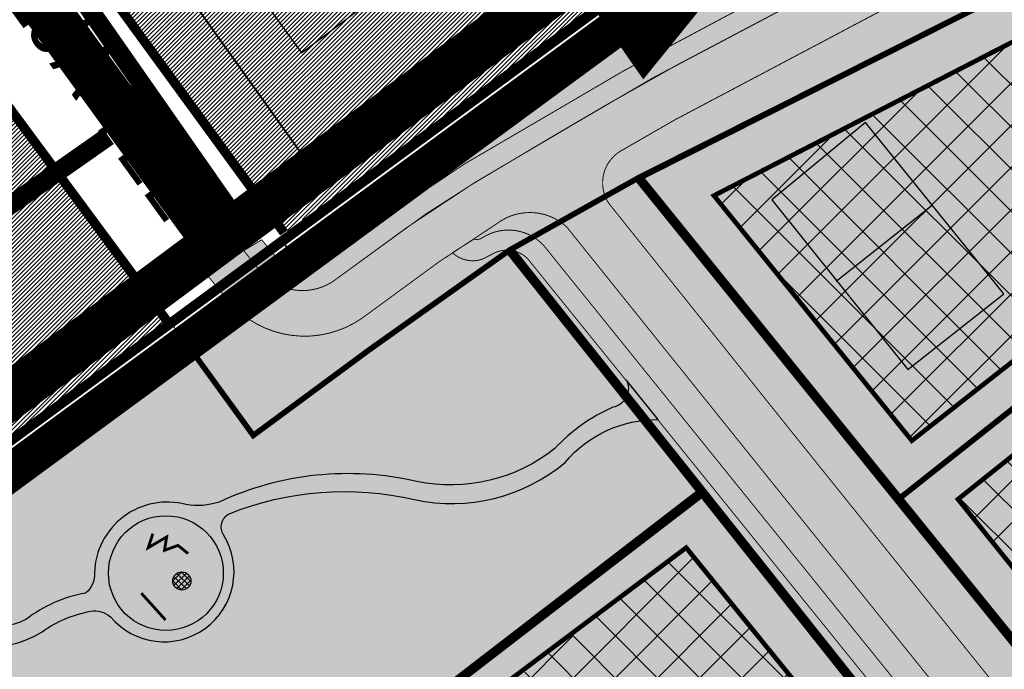
# Model space of a CAD drawing. Units: millimetres. Extents: x -1136 to 543067, y -1408 to 6576266.
# Drawn here: x 1764 to 1869, y 561 to 630 of the extents above; entities that cross this region are included whole.
import ezdxf

# ---------------------------------------------------------------- set-up
doc = ezdxf.new("R2010")
doc.units = ezdxf.units.MM
for name, pattern in [('CENTER2', [28.575000000000003, 19.05, -3.175, 3.175, -3.175]), ('DASHDOT', [8, 4, -2, 0, -2]), ('DASHED', [750, 500, -250]), ('DASHED2', [9.524999999999999, 6.35, -3.175]), ('vana teeprojekt$0$CENTER', [2, 1.25, -0.25, 0.25, -0.25])]:
    doc.linetypes.add(name, pattern=pattern)
for name, color, linetype in [('DP.PLAN', 172, 'DASHED'), ('HOONE', 7, 'Continuous'), ('K-mänguväljak', 53, 'Continuous'), ('OPT-hoonest_õigus', 7, 'Continuous'), ('opt-uus hoone', 255, 'Continuous'), ('Opt-uus piir', 10, 'Continuous'), ('opt-uus tee', 7, 'Continuous'), ('PIIR', 36, 'Continuous'), ('PL-MANGUVALJAK', 41, 'Continuous'), ('Pl_ala piir', 1, 'DASHDOT'), ('PUU', 3, 'Continuous'), ('TEE', 7, 'Continuous'), ('vana teeprojekt$0$Hoone-ala-joon', 193, 'vana teeprojekt$0$CENTER')]:
    doc.layers.add(name, color=color, linetype=linetype)
for name, color, linetype, lineweight in [('Level 1', 24, 'Continuous', 0), ('OPT-kontakt-sotsiaalmaa', 80, 'Continuous', 9), ('OPT-kontaktv-elamumaa', 2, 'Continuous', 30), ('PUURKAEV', 140, 'Continuous', 0)]:
    doc.layers.add(name, color=color, linetype=linetype, lineweight=lineweight)
doc.layers.add('muru', color=7, linetype='vana teeprojekt$0$CENTER', true_color=0xe0ffc2)
doc.styles.get("Standard").update_dxf_attribs({"font": 'arial.ttf'})
pattern_1 = [(45, (0, 0), (-0.2245064030267288, 0.2245064030267289), [])]

# ---------------------------------------------------------------- blocks, each defined once
blk = doc.blocks.new('mänguvälajk')
h = blk.add_hatch()
h.set_pattern_fill('ANSI37', color=256, scale=0.1, style=0)
h.set_pattern_definition([(45, (0, 0), (-0.2245064030267288, 0.2245064030267289), []), (135, (0, 0), (-0.2245064030267289, -0.2245064030267288), [])])
edge = h.paths.add_edge_path()
edge.add_ellipse((1.226343162612693, -0.6017492512303306), major_axis=(1.328264949427416e-05, 0.6993128438414742), ratio=0.9999998835821344, start_angle=0, end_angle=360)
at = {"layer": 'K-mänguväljak', "ltscale": 2}
h = blk.add_hatch(color=31, dxfattribs=at)
edge = h.paths.add_edge_path()
edge.add_arc((0, 0), 4.416354178845574, 0, 360)
at = {"layer": 'K-mänguväljak', "color": 7, "ltscale": 2}
blk.add_circle((0, 0), 4.416354178845574, dxfattribs=at)
at = {"layer": 'K-mänguväljak', "color": 252}
blk.add_ellipse((1.226343162612693, -0.6017492512303306), major_axis=(1.328264949427415e-05, 0.699312843841474), ratio=0.9999998835821344, start_param=-1.570777332938194, end_param=4.712407974241392, dxfattribs=at)

msp = doc.modelspace()

# ---------------------------------------------------------------- hatches: boundary and pattern name
at = {"layer": 'muru'}
h = msp.add_hatch(color=256, dxfattribs=at)
h.dxf.hatch_style = 1
h.paths.add_polyline_path([(1727.949393566698, 558.6541609671694), (1736.796171961469, 546.5407588016969), (1835.963014946696, 419.5792464984963), (1854.258532552973, 432.3936726923739), (1975.351502627716, 515.4782646680978), (1937.629492777516, 562.5044647921604), (1900.08740176342, 609.3866148945672), (1878.339844534057, 636.457310862912), (1855.254283639835, 663.7171670143289), (1832.198988247779, 634.7907449976337)])
at = {"layer": 'OPT-kontakt-sotsiaalmaa', "ltscale": 0.01}
h = msp.add_hatch(dxfattribs=at)
h.set_pattern_fill('ANSI31', color=256, scale=0.1)
h.set_pattern_definition(pattern_1)
h.paths.add_polyline_path([(1722.918383544024, 600.6164960395643), (1743.344915763171, 570.6485119996779), (1779.79931790597, 597.7618577024168), (1759.320981104262, 625.1420871433074)])
at = {"layer": 'OPT-kontaktv-elamumaa'}
h = msp.add_hatch(dxfattribs=at)
h.set_pattern_fill('ANSI31', color=256, scale=0.1)
h.set_pattern_definition(pattern_1)
h.paths.add_polyline_path([(1792.1428245266, 607.29664585303), (1831.596993276376, 635.6754640580793), (1790.076993276358, 696.5754640584519), (1776.243484130144, 716.6606185610508), (1756.310366009563, 745.6019199285338), (1728.706993276362, 786.4354640578558), (1714.386993276355, 807.5004640578), (1696.473099476585, 833.1598043100894), (1680.431927861064, 857.007799615676), (1665.991424112639, 877.7021797229027), (1641.994390556062, 912.0918203142046), (1601.65443251592, 896.9349241725017), (1558.986337899754, 886.702324032296), (1565.420248261289, 861.251782685722), (1577.378968383884, 844.2037154784484), (1591.557846402458, 823.1992292038194), (1601.624823763239, 815.6856565447088), (1626.246033967691, 806.550662987298), (1635.00862868573, 812.2183907343128), (1624.756410603455, 831.2148865256386), (1614.312044635473, 857.3097636877719), (1623.368801749559, 860.4896556482854), (1637.481542185395, 827.5687548929063), (1642.164934603119, 817.7537487545487), (1677.105257751011, 782.4624088258746), (1702.652987239384, 756.0973255254876), (1723.922177080014, 723.9909727524637), (1735.844207375141, 689.6962477907109), (1745.423402506991, 671.473075944642), (1751.584269990539, 662.9877860711961), (1770.031722881033, 637.6153105182836)])
at = {"layer": 'opt-uus hoone', "linetype": 'Continuous'}
h = msp.add_hatch(color=40, dxfattribs=at)
h.dxf.hatch_style = 1
h.paths.add_polyline_path([(1868.763989296217, 600.7890565865875), (1854.011256947007, 619.0533433030562), (1844.045333407178, 610.8130979300679), (1858.533713988435, 592.7506082817183)])
at = {"layer": 'opt-uus tee'}
h = msp.add_hatch(color=43, dxfattribs=at)
h.dxf.hatch_style = 1
edge = h.paths.add_edge_path()
edge.add_line((1787.855772617739, 605.4004805004806), (1789.854258920532, 602.9181331797154))
edge.add_arc((1794.092233832105, 607.0950604510197), 5.950390977145422, 224.5843432639943, 302.579205056538)
edge.add_line((1797.296311048092, 602.0809760904522), (1807.240793891018, 609.3060208960087))
edge.add_line((1807.240793891018, 609.3060208960087), (1812.212483053445, 612.4926350415335))
edge.add_line((1812.212483053445, 612.4926350415335), (1821.147484879126, 617.8105082810507))
edge.add_line((1821.147484879126, 617.8105082810507), (1826.424652283895, 620.9012261797325))
edge.add_line((1826.424652283895, 620.9012261797325), (1833.808166645817, 625.0794472331763))
edge.add_line((1833.808166645817, 625.0794472331763), (1855.206922934507, 636.3768080315203))
edge.add_line((1855.206922934507, 636.3768080315203), (1871.578339150641, 645.0343261678354))
edge.add_line((1871.578339150641, 645.0343261678354), (1884.574372559553, 651.9620938562439))
edge.add_line((1884.574372559553, 651.9620938562439), (1883.715649536345, 653.254131770751))
edge.add_line((1883.715649536345, 653.254131770751), (1865.236730717006, 644.1001596274436))
edge.add_line((1865.236730717006, 644.1001596274436), (1839.919606717071, 630.7495586081059))
edge.add_line((1839.919606717071, 630.7495586081059), (1828.372682206216, 624.5854854910285))
edge.add_line((1828.372682206216, 624.5854854910285), (1820.318717763061, 619.8732074620784))
edge.add_line((1820.318717763061, 619.8732074620784), (1811.355039031827, 614.6330130193965))
edge.add_line((1811.355039031827, 614.6330130193965), (1804.383473580121, 609.9428326963098))
edge.add_line((1804.383473580121, 609.9428326963098), (1797.175020137918, 604.7057515048073))
edge.add_arc((1794.249882377232, 607.762778326829), 4.23105706763119, 215.9675650581372, 313.73700188857765, ccw=False)
edge.add_line((1790.825477998471, 605.2777635260136), (1789.757061996497, 606.5525190467597))
edge.add_line((1789.757061996497, 606.5525190467597), (1787.855772617739, 605.4004805004806))
at = {"layer": 'opt-uus tee', "true_color": 0x616161}
h = msp.add_hatch(color=251, dxfattribs=at)
h.dxf.hatch_style = 1
edge = h.paths.add_edge_path()
edge.add_arc((1818.302463174186, 603.6632087882073), 5.793265159582165, 47.684390079453806, 127.37790693559151, ccw=False)
edge.add_line((1822.202570367721, 607.9470254378975), (1841.915829682141, 583.4115842125029))
edge.add_line((1841.915829682141, 583.4115842125029), (1867.003045015386, 552.2241572049097))
edge.add_arc((1860.16818887359, 549.1793508915545), 7.482386248042713, -46.77220494594951, 24.012118128330712, ccw=False)
edge.add_line((1865.292880146764, 543.7274114825414), (1786.388320110273, 483.6211501090438))
edge.add_line((1786.388320110273, 483.6211501090438), (1789.419578208704, 479.5838960959227))
edge.add_line((1789.419578208704, 479.5838960959227), (1869.841307132738, 540.9471049439744))
edge.add_arc((1872.786527844894, 536.06451801599), 5.702103134163516, 44.095951424199484, 121.0987607907669, ccw=False)
edge.add_line((1876.881638442399, 540.0323951999308), (1895.917883864953, 516.6790356385172))
edge.add_line((1895.917883864953, 516.6790356385172), (1905.916768373456, 504.4183995426283))
edge.add_line((1905.916768373456, 504.4183995426283), (1914.152318592416, 494.0701976810233))
edge.add_arc((1909.08162761792, 489.0648783194683), 7.124965183774435, -44.04601343200312, 44.628278967009976, ccw=False)
edge.add_line((1914.202922191587, 484.1113471789868), (1882.229133590707, 461.7799734017462))
edge.add_arc((1879.722186060036, 464.3709993631928), 3.605301853440767, 237.7350564112732, 314.05513386191257, ccw=False)
edge.add_line((1877.797549470677, 461.3223971501575), (1868.110610468197, 454.5142498193891))
edge.add_line((1868.110610468197, 454.5142498193891), (1873.950393102714, 446.6062017744989))
edge.add_line((1873.950393102714, 446.6062017744989), (1884.200445566443, 453.7102604108513))
edge.add_arc((1888.375040411767, 455.68442010546), 4.617851082746718, 137.9984149256665, 205.3093973634609, ccw=False)
edge.add_line((1884.943393758731, 458.7744605374173), (1917.302097190404, 481.3723674640642))
edge.add_arc((1909.334671491731, 489.6870391449667), 11.51579946964549, 313.7782462437194, 397.3307427004241)
edge.add_line((1918.491438900586, 496.670394215791), (1910.554408970987, 506.6302131824777))
edge.add_line((1910.554408970987, 506.6302131824777), (1904.273705692845, 514.3153537689359))
edge.add_line((1904.273705692845, 514.3153537689359), (1879.763679003692, 544.4702228149981))
edge.add_line((1879.763679003692, 544.4702228149981), (1867.774451827863, 559.2220603637979))
edge.add_line((1867.774451827863, 559.2220603637979), (1845.703401617939, 586.6929090228514))
edge.add_line((1845.703401617939, 586.6929090228514), (1826.71188879211, 610.4265121156932))
edge.add_arc((1830.005880224427, 612.6180808453545), 3.956431858760006, 116.42594862626791, 213.6367418125792, ccw=False)
edge.add_line((1828.245106658316, 616.1611063182936), (1833.713377689128, 619.3077379800961))
edge.add_line((1833.713377689128, 619.3077379800961), (1874.253660066053, 640.7590454305173))
edge.add_line((1874.253660066053, 640.7590454305173), (1871.539034195594, 645.008186504303))
edge.add_line((1871.539034195594, 645.008186504303), (1831.445538916509, 623.8162186714471))
edge.add_line((1831.445538916509, 623.8162186714471), (1822.855503969127, 618.7923411038355))
edge.add_line((1822.855503969127, 618.7923411038355), (1812.424635021714, 612.6391408006311))
edge.add_line((1812.424635021714, 612.6391408006311), (1805.187400795636, 607.8423863873468))
edge.add_line((1805.187400795636, 607.8423863873468), (1797.296311048092, 602.0809760904522))
edge.add_arc((1794.092233832105, 607.0950604510105), 5.950390977138173, 224.5843432639373, 302.5792050565931, ccw=False)
edge.add_line((1789.854258920532, 602.9181331797154), (1787.855772617739, 605.4004805004806))
edge.add_line((1787.855772617739, 605.4004805004806), (1783.654061996494, 603.1605190467671))
edge.add_line((1783.654061996494, 603.1605190467671), (1786.232693353086, 600.0301615987555))
edge.add_arc((1794.342032311695, 606.9486252211375), 10.65957397084159, 220.4690754420571, 305.2322593786106)
edge.add_line((1800.491458497359, 598.2416696781875), (1808.560530741932, 604.1511271130876))
edge.add_line((1808.560530741932, 604.1511271130876), (1814.785548758926, 608.266819784476))
at = {"layer": 'opt-uus tee'}
h = msp.add_hatch(color=43, dxfattribs=at)
h.dxf.hatch_style = 1
edge = h.paths.add_edge_path()
edge.add_arc((1812.219806085576, 607.4432809316178), 3.124957579475962, 226.4269211370261, 290.0268456037367)
edge.add_line((1813.289980287198, 604.50728245551), (1814.606326214503, 605.1884855833487))
edge.add_arc((1815.864265235006, 602.2971892134868), 3.153094555778285, 46.51754686382782, 113.51279106273589, ccw=False)
edge.add_line((1818.034011750016, 604.5850277869613), (1839.666994147585, 577.8156779893325))
edge.add_line((1839.666994147585, 577.8156779893325), (1861.040021077613, 551.3754484300152))
edge.add_arc((1858.021017385719, 549.2155889946065), 3.712058198950345, -35.86369872999751, 35.58073636536898, ccw=False)
edge.add_line((1861.029317568638, 547.040846232383), (1783.256741499528, 487.7153130341903))
edge.add_line((1783.256741499528, 487.7153130341903), (1784.591035855352, 485.9661250589998))
edge.add_line((1784.591035855352, 485.9661250589998), (1862.363611924462, 545.2916582571925))
edge.add_arc((1864.083262074038, 541.9650028014468), 3.744840872210737, 53.14568150745782, 117.3358280531616, ccw=False)
edge.add_arc((1860.981613684047, 548.7452289253793), 6.550955055437998, 324.7190382582315, 345.100946166223)
edge.add_line((1867.312327762251, 547.0608680975274), (1839.927304641344, 580.9752450278611))
edge.add_line((1839.927304641344, 580.9752450278611), (1819.786158664501, 605.938887155673))
edge.add_arc((1816.023160660647, 602.479811028754), 5.111297450631541, 42.59028055552257, 123.7003437765567)
edge.add_arc((1812.642717643275, 607.7204672600923), 1.128348777779241, 255.44974572482852, 298.8496382647511, ccw=False)
edge.add_line((1812.359243626473, 606.628307269013), (1810.065837805043, 605.1792622656212))
h = msp.add_hatch(color=43, dxfattribs=at)
h.dxf.hatch_style = 1
edge = h.paths.add_edge_path()
edge.add_arc((1826.793930448526, 590.6931002646846), 1.999251363975966, -80.15465973373722, 28.890954303017793, ccw=False)
edge.add_arc((1834.697715832908, 571.5706880606191), 18.74552438504772, 113.7908695846966, 136.9543251977303)
edge.add_arc((1809.869446352845, 598.2324404307467), 17.78001101899805, 258.3188803143803, 308.7497123354657, ccw=False)
edge.add_arc((1798.932328906908, 549.1577745164243), 32.50191170397157, 76.95303707111863, 114.9395537704753)
edge.add_arc((1782.948505637672, 585.4028729266039), 7.146987196372088, 259.9486908026863, 288.59499103713983, ccw=False)
edge.add_arc((1779.703802663834, 570.8920018133667), 7.735872011764815, 75.03719955353486, 178.5157427555336)
edge.add_arc((1769.320986613986, 570.9644670411401), 2.652625366472763, -50.19878976521608, 2.7639151185966284, ccw=False)
edge.add_arc((1773.319106386178, 555.1430603937121), 13.97407045044006, 99.47388830700619, 128.2009410775574)
edge.add_arc((1761.185168456902, 573.4045533212088), 8.074231281209, 220.3825360306304, 295.62608560868796, ccw=False)
edge.add_line((1755.034737258567, 568.1733577736304), (1748.262061996502, 576.1735190470354))
edge.add_line((1748.262061996502, 576.1735190470354), (1746.58537722216, 575.0755976336659))
edge.add_line((1746.58537722216, 575.0755976336659), (1753.068410253851, 567.1173502840684))
edge.add_arc((1760.995181600249, 573.330969965396), 10.07188033697095, 218.0921077744885, 302.4736213280719)
edge.add_arc((1773.880226382704, 554.3004497354259), 12.91762549082361, 100.47707961348658, 125.3695423511403, ccw=False)
edge.add_arc((1772.003178892512, 564.5672054096171), 2.480803930189825, 48.131495045427585, 100.96616638444789, ccw=False)
edge.add_arc((1779.365685860613, 571.2078336078991), 7.452659875274009, 220.0275976659312, 391.805461822781)
edge.add_arc((1787.033514377615, 575.9861141476144), 1.582236960717169, 118.15950326763371, 212.5137040328605, ccw=False)
edge.add_arc((1798.554626149089, 546.8714248781066), 32.88370236380835, 76.83810736649542, 111.90487144304399, ccw=False)
edge.add_arc((1809.981256505028, 597.3016480757216), 18.82700741169256, 257.923613556403, 309.8853057466551)
edge.add_arc((1831.837108924879, 574.6337626751315), 12.77879242920428, 89.43102864502191, 139.957170433316, ccw=False)
edge.add_line((1831.9640056598, 587.4119250299991), (1828.544356617844, 591.6590268882574))
at = {"layer": 'PUU'}
h = msp.add_hatch(dxfattribs=at)
h.set_pattern_fill('ANSI37', color=40, style=0)
h.set_pattern_definition([(45, (-531735.1347904461, -6586033.265486875), (-2.245064030267288, 2.245064030267288), []), (135, (-531735.1347904461, -6586033.265486875), (-2.245064030267288, -2.245064030267288), [])])
h.paths.add_polyline_path([(1871.495350800163, 628.5504740369709), (1837.980955922451, 611.4371059513853), (1858.988734248268, 585.3185663880051), (1887.843218215915, 607.870169206077)])
h = msp.add_hatch(dxfattribs=at)
h.set_pattern_fill('ANSI37', color=40, style=0)
h.set_pattern_definition([(45, (-531716.2292954978, -6586056.747612515), (-2.245064030267288, 2.245064030267288), []), (135, (-531716.2292954978, -6586056.747612515), (-2.245064030267288, -2.245064030267288), [])])
h.paths.add_polyline_path([(1893.003242901467, 602.1932791867496), (1863.983257144398, 578.8220728724466), (1877.345932559168, 562.0887015243263), (1906.081213583063, 585.7391629317046)])
h = msp.add_hatch(dxfattribs=at)
h.set_pattern_fill('ANSI37', color=40, style=0)
h.set_pattern_definition([(45, (-531765.9550840053, -6586103.241406654), (-2.245064030267288, 2.245064030267288), []), (135, (-531765.9550840053, -6586103.241406654), (-2.245064030267288, -2.245064030267288), [])])
h.paths.add_polyline_path([(1846.81739063852, 558.9361257926357), (1840.779227029765, 566.4064290729148), (1834.90535372973, 573.4662728291732), (1803.120380018372, 549.4530084934813), (1822.598829293158, 524.1270488920418), (1854.58016823465, 549.5201586317999)])
at = {"layer": 'PUURKAEV', "ltscale": 0.5}
h = msp.add_hatch(dxfattribs=at)
h.set_pattern_fill('ANSI32', color=256, angle=135)
h.set_pattern_definition([(180, (0, 0), (-1.77635683940025e-15, -9.525), []), (180, (-3.175001371409153, 3.175001371409153), (-1.77635683940025e-15, -9.525), [])])
edge = h.paths.add_edge_path()
edge.add_arc((1110.066360040175, 568.5848395119683), 53.3702484070098, 0, 360)
edge = h.paths.add_edge_path()
edge.add_arc((1174.643334810418, 761.9663658771169), 50.76070094329545, 0, 360)
edge = h.paths.add_edge_path()
edge.add_arc((1825.323039268158, 158.4768181993932), 31.07441386666369, 0, 360)
edge = h.paths.add_edge_path()
edge.add_arc((1859.831521846674, 303.1743678835119), 11.98464020628057, 0, 360)
edge = h.paths.add_edge_path()
edge.add_arc((1826.751893223118, 920.7673368015385), 12.04036528158829, 0, 360)

# ---------------------------------------------------------------- linework, layer by layer
at = {"layer": 'DP.PLAN', "ltscale": 0.05, "const_width": 4}
for points in [[(1888.041815489531, 942.7882031016052), (1853.45217423141, 1049.698490206152), (1816.836840286851, 1038.043890893459), (1783.170141793787, 1073.439912382513), (1681.647503316402, 973.3647238444537), (1618.867695264518, 930.9913793224841), (1830.497607082129, 626.9529845304787), (1919.31292860955, 736.6650754585862), (1811.300227660686, 868.0695375911891), (1888.041815489531, 942.7882031016052)], [(1512.010201564932, 897.1417350910997), (1741.760301800983, 566.1431193332537), (1834.834224655555, 634.5369554889185), (1738.390324854714, 778.4914548630477), (1633.392012119468, 932.223298553843), (1512.010201564932, 897.1417350910997)]]:
    msp.add_lwpolyline(points, dxfattribs=at)
at = {"layer": 'HOONE', "color": 7, "linetype": 'DASHED', "ltscale": 0.2}
msp.add_lwpolyline([(1787.496749230537, 635.3882329349672), (1793.986861142374, 626.444436385249), (1803.700824406407, 633.7775008126264), (1796.489583472769, 643.7386021288612), (1789.660123974847, 638.7792471247813), (1790.593335997131, 637.4228424679995), (1787.496749230537, 635.3882329349672)], dxfattribs=at)
at = {"layer": 'Level 1', "color": 36, "linetype": 'Continuous', "lineweight": 0, "const_width": 1, "flags": 128}
for points in [[(1525.646993276307, 890.0354640584146), (1743.346993276376, 570.6454640578186), (1831.636993276297, 635.5354640584146), (1790.056993276339, 696.4454640585636), (1757.506993276293, 744.2954640581911), (1728.706993276362, 786.4354640578558), (1700.066993276349, 828.5654640577441), (1671.29699327633, 870.7254640578931), (1642.816993276349, 912.4654640581166), (1636.246993276283, 922.0954640580048), (1579.246993276283, 902.5954640580048)], [(1727.746993276283, 559.1554640585264), (1896.936993276344, 340.9354640578558), (1982.586993276367, 250.8454640580048), (2103.386993276297, 351.1654640583029), (2049.766993276302, 423.7554640581538), (1989.476993276381, 496.7854640584146), (1855.456993276362, 664.5654640577441), (1831.596993276376, 635.6754640580793)]]:
    msp.add_lwpolyline(points, close=True, dxfattribs=at)
at = {"layer": 'OPT-hoonest_õigus', "linetype": 'DASHED2', "ltscale": 0.5, "const_width": 0.2}
msp.add_lwpolyline([(1778.666468861411, 637.1661659117094), (1810.175267455255, 658.9629722717873), (1826.364579759247, 637.1686354616177), (1795.323858370553, 613.8575474164682), (1778.666468861411, 637.1661659117094)], dxfattribs=at)
at = {"layer": 'opt-uus hoone', "color": 0, "linetype": 'Continuous'}
for points in [[(1868.763989296217, 600.7890565865875), (1854.011256947007, 619.0533433030562), (1844.045333407178, 610.8130979300679), (1858.533713988435, 592.7506082817183), (1868.763989296217, 600.7890565865875)], [(1850.914491231494, 602.1638175002502), (1850.914491231494, 602.1638175002502), (1861.10702873842, 610.2330293054895)]]:
    msp.add_lwpolyline(points, dxfattribs=at)
at = {"layer": 'Opt-uus piir'}
for points, const_width in [([(1801.198791828698, 594.831368814007), (1816.155096569091, 605.4607146426742), (1829.872027142083, 613.1598937490662), (1877.793591382091, 637.257400432386)], 0.6), ([(1914.1232273071, 508.9615430261647), (1829.872027142083, 613.1598937490662)], 1), ([(1861.002394128584, 549.0730994332289), (1816.155096569091, 605.4607146426742)], 1), ([(1836.667384660136, 579.7145406624139), (1758.490750140783, 519.5023957744115)], 1)]:
    msp.add_lwpolyline(points, dxfattribs=dict(at, const_width=const_width))
at = {"layer": 'Opt-uus piir', "const_width": 0.1, "flags": 128}
for points in [[(1782.005970560705, 489.1110490567689), (1819.217791051597, 517.1570026192521), (1861.002394128584, 549.0730994332289), (1836.959515701739, 579.3478698849385), (1816.155096569091, 605.4607146426742), (1829.873859117266, 613.1609220185956), (1857.465151909732, 578.974102115043), (1876.311294715262, 555.3626949393829), (1914.1232273071, 508.9615430261647), (1931.858830950681, 486.629825169005), (1872.620637859443, 445.2103088533213), (1866.217006320592, 453.5926960555544), (1912.097568587626, 485.7208398988178), (1893.754225519478, 508.6529435196599), (1870.943459690658, 536.6919426291888), (1827.542490807471, 503.5663253551056), (1791.877094981835, 476.3793464291548), (1782.005969954647, 489.1110498605003)], [(1727.696993276237, 559.1854640578558), (1758.473313621587, 519.4892126841178), (1795.583394297624, 547.5467360268985), (1836.959515701739, 579.3478698849385), (1816.155096569091, 605.4607146426742), (1788.868896292748, 585.7256485342687), (1780.058113648665, 597.7649432744538), (1727.696993276353, 559.1854640578558)]]:
    msp.add_lwpolyline(points, dxfattribs=at)
at = {"layer": 'opt-uus tee', "color": 0, "const_width": 0.1, "flags": 128}
for points in [[(1883.715649536345, 653.254131770751), (1865.236730717006, 644.1001596274436), (1839.919606717071, 630.7495586081059), (1828.372682206216, 624.5854854910285), (1820.318717763061, 619.8732074620784), (1811.355039031827, 614.6330130193965), (1804.383473580121, 609.9428326963098), (1797.175020137918, 604.7057515048073, -0.4545118532530644), (1790.825477998471, 605.2777635260136), (1789.757061996497, 606.5525190467597), (1787.855772617739, 605.4004805004806)], [(1867.774451827863, 559.2220603637979), (1845.703401617939, 586.6929090228514), (1826.71188879211, 610.4265121156932, -0.4515740094387378), (1828.245106658316, 616.1611063182936), (1833.713377689128, 619.3077379800961), (1874.253660066053, 640.7590454305173), (1871.539034195594, 645.008186504303), (1831.445538916509, 623.8162186714471), (1822.855503969127, 618.7923411038355), (1812.424635021714, 612.6391408006311), (1805.187400795636, 607.8423863873468), (1797.296311048092, 602.0809760904522, -0.3540933416476451), (1789.854258920532, 602.9181331797154), (1787.855772617739, 605.4004805004806), (1783.654061996494, 603.1605190467671), (1786.232693353086, 600.0301615987555, 0.3876896409620376), (1800.491458497359, 598.2416696781875), (1808.560530741932, 604.1511271130876), (1814.785548758926, 608.266819784476)], [(1787.855772617739, 605.4004805004806), (1789.854258920532, 602.9181331797154, 0.3540933416470896), (1797.296311048092, 602.0809760904522), (1807.240793891018, 609.3060208960087, -0.2572550316103026), (1807.240793891018, 609.3060208960087), (1807.240793891018, 609.3060208960087, -0.1865866135005667), (1807.240793891018, 609.3060208960087), (1812.212483053445, 612.4926350415335), (1821.147484879126, 617.8105082810507), (1826.424652283895, 620.9012261797325), (1833.808166645817, 625.0794472331763), (1833.808166645817, 625.0794472331763), (1855.206922934507, 636.3768080315203), (1871.578339150641, 645.0343261678354)], [(1814.785548758926, 608.266819784476, -0.3624565292068331), (1822.202570367721, 607.9470254378975), (1841.915829682141, 583.4115842125029), (1867.003045015386, 552.2241572049097, -0.3190653405818678)], [(1810.065837805043, 605.1792622656212), (1810.065837805043, 605.1792622656212, 0.2848571370340433), (1813.289980287198, 604.50728245551), (1814.606326214503, 605.1884855833487, -0.3009432085337446), (1818.034011750016, 604.5850277869613), (1839.666994147585, 577.8156779893325), (1861.040021077613, 551.3754484300152, -0.3222417710146807), (1861.029317568638, 547.040846232383), (1783.256741499528, 487.7153130341903), (1784.591035855352, 485.9661250589998), (1862.363611924462, 545.2916582571925, -0.2876434884027297), (1866.329351913999, 544.961486338696, 0.08675272520611141), (1866.329351913999, 544.961486338696, 0.09405549922717309), (1866.329351913999, 544.961486338696, 0.08916805250144107), (1867.312327762251, 547.0608680975274), (1867.312327762251, 547.0608680975274), (1867.312327762251, 547.0608680975274), (1839.927304641344, 580.9752450278611), (1819.786158664501, 605.938887155673, 0.3694651768450715), (1813.187160238856, 606.732158996223), (1813.187160238856, 606.732158996223, -0.1916642873401996), (1812.359243626473, 606.628307269013), (1810.065837805043, 605.1792622656212)]]:
    msp.add_lwpolyline(points, format="xyb", dxfattribs=at)
at = {"layer": 'opt-uus tee', "color": 0, "flags": 128}
msp.add_lwpolyline([(1828.544356617844, 591.6590268882574, -0.5152856922230382), (1827.135780910728, 588.723292081675, 0.1014151982407854), (1820.998302966473, 584.3660298530594, -0.2236677388888296), (1806.269623404485, 580.8206608957262, 0.1672821301744891), (1785.22751155321, 578.6289849719615, -0.1256480914751355), (1781.701141837402, 578.3655787353055, 0.4849191696574257), (1771.9705261942, 571.0923785251216, -0.235296996733085), (1771.019000886939, 568.9265345438034, 0.1260060194408714), (1764.677243531449, 566.1245380426408, -0.3406398248841557), (1755.034737258567, 568.1733577736304), (1748.262061996502, 576.1735190470354), (1746.58537722216, 575.0755976336659), (1753.068410253851, 567.1173502840684, 0.3857752162980918), (1766.402887547272, 564.8339416664676, -0.1090429883309936), (1771.53125728888, 567.002709082386, -0.2347074928618303), (1773.658925268799, 566.4146068487898, 0.930704626407332), (1785.699272633647, 575.1356596993865, -0.4366512981472148), (1786.286812863895, 577.3810731610865, -0.1542129488147746), (1806.042353472672, 578.8912909096689, 0.230692139484514), (1822.054128870368, 582.855127355142, -0.2241044515481468), (1831.9640056598, 587.4119250299991), (1828.544356617844, 591.6590268882574)], format="xyb", dxfattribs=at)
at = {"layer": 'PIIR', "color": 36, "ltscale": 0.5, "const_width": 1}
msp.add_lwpolyline([(1532.772188200193, 880.2630369243707), (1587.148525449782, 800.7402013398096), (1743.344915763171, 570.6485119996779), (1787.491993276337, 603.0904640581166), (1831.560020109672, 635.6482210468499), (1757.476993276381, 744.4154640583029), (1713.588999154828, 807.5232349043408), (1680.431927861064, 857.007799615676), (1665.833235767758, 878.7953066361734), (1642.290622337154, 912.2328732410897)], dxfattribs=at)
at = {"layer": 'PIIR', "color": 36, "const_width": 1}
for points in [[(1792.1428245266, 607.29664585303), (1768.320456416457, 639.9372345735092), (1745.423402506991, 671.473075944642), (1736.468369382837, 688.0330348315083), (1735.844207375141, 689.6962477907109), (1776.243484130144, 716.6606185610508), (1776.243484130144, 716.6606185610508)], [(1779.79931790597, 597.7618577024168), (1757.703258353178, 627.6470980253325), (1739.060025373694, 653.2634740052208), (1730.791227931577, 664.4324498847463), (1721.285207780256, 681.7784289256897), (1684.397723504995, 655.8627098755378)]]:
    msp.add_lwpolyline(points, dxfattribs=at)
at = {"layer": 'PIIR', "color": 1, "linetype": 'Continuous', "const_width": 0.6}
msp.add_lwpolyline([(1781.681294952163, 595.621092662931), (1788.868896292748, 585.7256485342687), (1801.198791828698, 594.831368814007)], dxfattribs=at)
at = {"layer": 'PL-MANGUVALJAK', "color": 44, "ltscale": 0.5, "const_width": 0.3031038606997517}
for points in [[(1778.176558843967, 575.2716165430484), (1777.686021386799, 573.7711534112332), (1779.647760035274, 574.9195337513102), (1779.41791054808, 573.4957481905458), (1780.858684437037, 574.0162442469609), (1781.931863618003, 573.1434672645864)], [(1776.946366804572, 568.933226817624), (1779.531042794035, 566.0749565021706)]]:
    msp.add_lwpolyline(points, dxfattribs=at)
at = {"layer": 'Pl_ala piir', "color": 0, "linetype": 'CENTER2', "ltscale": 0.8, "const_width": 5}
msp.add_lwpolyline([(1982.387365839444, 516.4920693627355), (1880.196074037114, 639.699987686472), (1894.006092189346, 648.5695428045001), (1885.467215746874, 660.8637076016166), (1872.417803395423, 651.8442151793279), (1856.412529914873, 671.2664602315781), (1831.115874336218, 640.6668281844613), (1722.699461739045, 559.9722251557541), (1844.026034711394, 404.3206299450976)], dxfattribs=at)
at = {"layer": 'TEE', "color": 252, "linetype": 'Continuous', "ltscale": 0.9, "true_color": 0x939598, "const_width": 5}
msp.add_lwpolyline([(1786.038098771591, 604.7291939247516), (1786.038098771591, 604.7291939247516), (1758.195978924217, 642.9351495111559), (1741.523726797652, 666.0828674869863), (1731.926592152136, 681.3610536557726), (1726.31662530836, 695.3093634944789), (1718.820741732252, 715.9690301523669)], dxfattribs=at)
at = {"layer": 'TEE', "color": 72, "linetype": 'DASHED2', "ltscale": 0.9, "const_width": 2}
msp.add_lwpolyline([(1788.751882864512, 606.2934703840292), (1788.751882864512, 606.2934703840292), (1770.649574524648, 632.2114989345791), (1760.996144798137, 645.3684686858478), (1745.716866336976, 666.3278341119476), (1735.301216738339, 682.6123692457886), (1724.143175897818, 712.889494371696)], dxfattribs=at)
at = {"layer": 'TEE', "color": 1, "const_width": 0.6, "flags": 128}
for points in [[(1829.938854458101, 613.117376837434), (1857.53197922575, 578.9315852034108), (1898.136683496238, 611.10127405964), (1877.420215280784, 637.0696471058966), (1829.938854458101, 613.117376837434), (1829.938854458101, 613.117376837434)], [(1857.53197922575, 578.9315852034108), (1876.115096668304, 555.6398754599707), (1916.777845078787, 587.8144386285187), (1898.136683496238, 611.10127405964), (1857.53197922575, 578.9315852034108)]]:
    msp.add_lwpolyline(points, dxfattribs=at)
at = {"layer": 'TEE', "color": 72, "linetype": 'DASHED2', "lineweight": -2, "ltscale": 0.9, "const_width": 2}
msp.add_lwpolyline([(1746.397620604374, 577.1174757711706), (1739.810487348819, 587.6988151131081), (1737.114642071887, 593.7202556038974, -0.5392620455807727), (1746.099836257868, 604.964512193983, 0.1445185218294028), (1757.181001711753, 606.1622752427938), (1773.452942979522, 617.5727817604784)], format="xyb", dxfattribs=at)
at = {"layer": 'TEE', "color": 0, "linetype": 'Continuous', "const_width": 0.2}
msp.add_lwpolyline([(1794.957628721837, 604.9580927147326), (1794.75336789072, 604.813880392423), (1794.496222954011, 604.6952883592603), (1794.194857974537, 604.7018117253465), (1793.845407447196, 604.7808776740712), (1793.489358902909, 604.9038660880906), (1793.159469163278, 605.0490890732763), (1792.91330981371, 605.1852574423683), (1792.675770095782, 605.396366421206), (1792.480162219494, 605.6972497758252), (1792.282355004339, 605.9673814327252)], dxfattribs=at)
at = {"layer": 'vana teeprojekt$0$Hoone-ala-joon', "color": 187, "ltscale": 3, "true_color": 0x4d3267, "const_width": 0.5}
for points in [[(1837.900064975197, 611.2591875340061), (1871.495350800163, 628.5504740369709), (1888.060038161521, 608.036732489729), (1858.960048827633, 585.1662235544266)], [(1863.874796382442, 578.9321480072306), (1893.003242901467, 602.1932791867496), (1906.081213583063, 585.7391629317046), (1877.350415701802, 562.1598876822011)], [(1802.640958693344, 549.5472773928923), (1834.94389553275, 573.7727955180017), (1854.693430164247, 549.4249425736052), (1822.766081070295, 524.2069608970342)]]:
    msp.add_lwpolyline(points, close=True, dxfattribs=at)

# ---------------------------------------------------------------- block references
at = {"layer": 'K-mänguväljak', "linetype": 'Continuous', "xscale": 1.383425310725463, "yscale": 1.383425310725463, "zscale": 1.383425310725463}
msp.add_blockref('mänguvälajk', (1779.56692168842, 571.0687265930337), dxfattribs=at)

# ---------------------------------------------------------------- texts
at = {"layer": 'opt-uus hoone', "color": 0, "linetype": 'Continuous', "insert": (1747.543811264353, 662.5799946940892), "char_height": 6, "attachment_point": 1, "rotation": 305.93408544522947}
msp.add_mtext_dynamic_manual_height_columns('{\\fCalibri|b0|i0|c186|p34;ROHUVÄLJA\\fCalibri|b0|i0|c0|p34; TEE}', width=181.0597864789961, gutter_width=12.5, heights=[0], dxfattribs=at)

doc.saveas('drawing.dxf')
